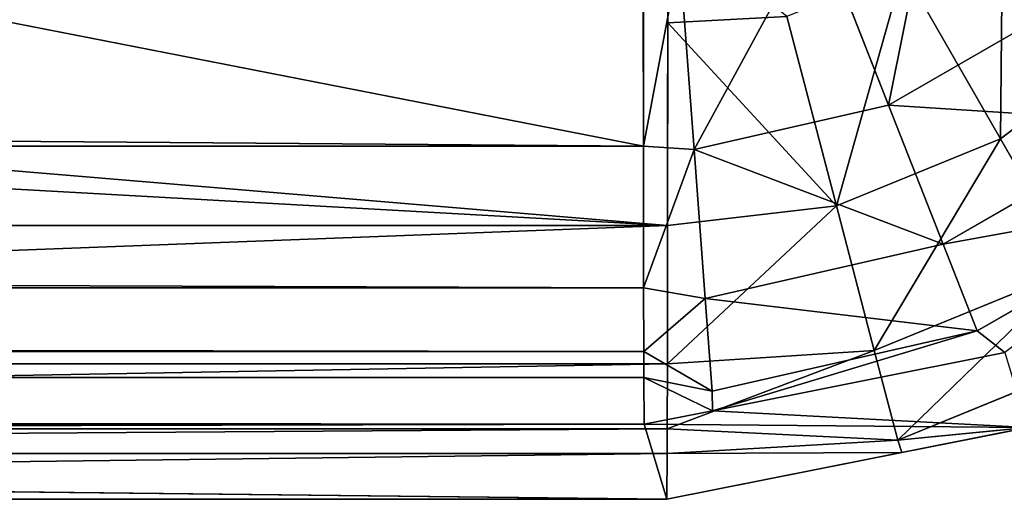
# Model space of a CAD drawing. Extents: x -452 to 451, y -370 to 370.
# Drawn here: x 417 to 438, y -351 to -341 of the extents above; entities that cross this region are included whole.
import ezdxf

# ---------------------------------------------------------------- set-up
doc = ezdxf.new("R2010")
doc.units = 0
doc.layers.get('0').update_dxf_attribs({"color": 13, "linetype": 'CONTINUOUS'})

# ---------------------------------------------------------------- blocks, each defined once
blk = doc.blocks.new('GROUP_1')
at = {"color": 250}
for p, q in [((882.614, 7.5, 5.81), (882.609, 14.003, 1.497)), ((883.131, 10.119, 506.592), (883.133, 12.287, 508.051)), ((887.817, 8.374, 5.917), (886.299, 12.24, 2.708)), ((882.614, 7.5, 5.81), (883.379, 11.573, 2.708)), ((883.69, 7.432, 5.917), (883.379, 11.573, 2.708)), ((888.124, 11.262, 506.876), (890.192, 7.654, 503.649)), ((887.817, 8.374, 5.917), (891.483, 10.491, 5.917)), ((885.66, 10.255, 506.876), (883.131, 10.119, 506.592)), ((885.66, 10.255, 506.876), (886.711, 6.231, 503.649)), ((883.128, 5.813, 503.693), (883.131, 10.119, 506.592)), ((883.131, 10.119, 506.592), (886.711, 6.231, 503.649)), ((890.192, 7.654, 503.649), (893.178, 9.938, 503.649)), ((883.69, 7.432, 5.917), (887.817, 8.374, 5.917)), ((888.977, 5.419, 10.097), (887.817, 8.374, 5.917)), ((888.977, 5.419, 10.097), (893.462, 8.008, 10.097)), ((886.711, 6.231, 503.649), (890.192, 7.654, 503.649)), ((890.192, 7.654, 503.649), (891.769, 4.901, 499.449)), ((882.614, 7.5, 5.81), (19.985, 7.497, 6.701)), ((882.618, 4.49, 10.281), (882.614, 7.5, 5.81)), ((883.69, 7.432, 5.917), (882.614, 7.5, 5.81)), ((883.69, 7.432, 5.917), (882.618, 4.49, 10.281)), ((883.927, 4.266, 10.097), (883.69, 7.432, 5.917)), ((889.699, 3.577, 14.959), (894.695, 6.462, 14.959)), ((886.711, 6.231, 503.649), (883.124, 2.875, 499.264)), ((886.711, 6.231, 503.649), (883.128, 5.813, 503.693)), ((886.711, 6.231, 503.649), (887.513, 3.162, 499.449)), ((805.957, 5.813, 503.773), (883.128, 5.813, 503.693)), ((883.124, 2.875, 499.264), (883.128, 5.813, 503.693)), ((883.927, 4.266, 10.097), (888.977, 5.419, 10.097)), ((889.699, 3.577, 14.959), (888.977, 5.419, 10.097)), ((887.513, 3.162, 499.449), (891.769, 4.901, 499.449)), ((882.62, 3.142, 12.284), (882.618, 4.49, 10.281)), ((883.927, 4.266, 10.097), (882.618, 4.49, 10.281)), ((882.62, 3.142, 12.284), (883.927, 4.266, 10.097)), ((884.075, 2.294, 14.959), (883.927, 4.266, 10.097)), ((884.075, 2.294, 14.959), (889.699, 3.577, 14.959)), ((889.699, 3.577, 14.959), (884.077, 1.882, 19.932)), ((890.282, 3.116, 19.929), (889.699, 3.577, 14.959)), ((882.62, 3.142, 12.284), (19.992, 3.139, 13.175)), ((882.623, 2.586, 15.029), (882.62, 3.142, 12.284)), ((882.62, 3.142, 12.284), (884.075, 2.294, 14.959)), ((883.121, 1.5, 497.19), (887.513, 3.162, 499.449)), ((883.124, 2.875, 499.264), (887.513, 3.162, 499.449)), ((887.513, 3.162, 499.449), (888.01, 1.259, 494.566)), ((888.01, 1.259, 494.566), (892.747, 3.195, 494.566)), ((884.077, 1.882, 19.932), (890.282, 3.116, 19.929)), ((883.121, 1.5, 497.19), (883.124, 2.875, 499.264)), ((884.075, 2.294, 14.959), (882.623, 2.586, 15.029)), ((882.623, 2.586, 15.029), (884.077, 1.882, 19.932)), ((882.628, 1.594, 19.932), (882.623, 2.586, 15.029)), ((884.077, 1.882, 19.932), (884.075, 2.294, 14.959)), ((882.628, 1.594, 19.932), (884.077, 1.882, 19.932)), ((20, 1.591, 20.824), (882.628, 1.594, 19.932)), ((805.95, 1.499, 497.27), (883.121, 1.5, 497.19)), ((882.628, 1.594, 19.932), (883.114, 0.003, 489.531)), ((883.119, 0.974, 494.499), (883.121, 1.5, 497.19)), ((883.121, 1.5, 497.19), (888.01, 1.259, 494.566)), ((890.767, 1.525, 489.528), (888.01, 1.259, 494.566)), ((888.1, 0.995, 489.529), (890.767, 1.525, 489.528)), ((888.01, 1.259, 494.566), (883.119, 0.974, 494.499)), ((888.1, 0.995, 489.529), (888.01, 1.259, 494.566)), ((883.114, 0.003, 489.531), (888.1, 0.995, 489.529)), ((883.114, 0.003, 489.531), (883.119, 0.974, 494.499)), ((883.119, 0.974, 494.499), (888.1, 0.995, 489.529)), ((805.942, 0.003, 489.611), (883.114, 0.003, 489.531))]:
    blk.add_line(p, q, dxfattribs=at)
at = {"color": 251}
mesh = blk.add_polyface(dxfattribs=at)
corners = [(893.178, 9.938, 503.649), (891.854, 14.993, 506.876), (890.238, 12.879, 506.876), (895.462, 12.925, 503.649)]
mesh.append_faces([[corners[k] for k in face] for face in [(0, 1, 2), (1, 0, 3)]], dxfattribs={"vtx0": -1, "color": 251})
mesh = blk.add_polyface(dxfattribs=at)
corners = [(53.159, 14, 2.354), (19.982, 11.724, 3.897), (19.981, 14, 2.388), (19.985, 7.497, 6.701), (882.614, 7.5, 5.81), (849.431, 14.003, 1.531), (882.609, 14.003, 1.497)]
mesh.append_faces([[corners[k] for k in face] for face in [(0, 1, 2), (4, 5, 6)]], dxfattribs={"vtx0": -1, "color": 251})
mesh.append_faces([[corners[k] for k in face] for face in [(1, 0, 3), (3, 0, 4)]], dxfattribs={"vtx0": -1, "vtx1": -1, "color": 251})
mesh.append_faces([[corners[k] for k in face] for face in [(4, 0, 5)]], dxfattribs={"vtx0": -1, "vtx2": -1, "color": 251})
mesh = blk.add_polyface(dxfattribs=at)
corners = [(883.379, 11.573, 2.708), (882.614, 7.5, 5.81), (882.609, 14.003, 1.497)]
mesh.append_faces([[corners[k] for k in face] for face in [(0, 1, 2)]], dxfattribs={"color": 251})
mesh = blk.add_polyface(dxfattribs=at)
corners = [(888.893, 13.738, 2.708), (887.817, 8.374, 5.917), (886.299, 12.24, 2.708), (891.483, 10.491, 5.917)]
mesh.append_faces([[corners[k] for k in face] for face in [(0, 1, 2), (1, 0, 3)]], dxfattribs={"vtx0": -1, "color": 251})
mesh = blk.add_polyface(dxfattribs=at)
corners = [(890.192, 7.654, 503.649), (890.238, 12.879, 506.876), (888.124, 11.262, 506.876), (893.178, 9.938, 503.649)]
mesh.append_faces([[corners[k] for k in face] for face in [(0, 1, 2), (1, 0, 3)]], dxfattribs={"vtx0": -1, "color": 251})
mesh = blk.add_polyface(dxfattribs=at)
corners = [(883.128, 5.813, 503.693), (805.96, 10.12, 506.672), (805.957, 5.813, 503.773), (805.961, 12.286, 508.13), (883.133, 12.287, 508.051), (883.131, 10.119, 506.592)]
mesh.append_faces([[corners[k] for k in face] for face in [(0, 1, 2), (4, 0, 5)]], dxfattribs={"vtx0": -1, "color": 251})
mesh.append_faces([[corners[k] for k in face] for face in [(1, 0, 3), (3, 0, 4)]], dxfattribs={"vtx0": -1, "vtx1": -1, "color": 251})
mesh = blk.add_polyface(dxfattribs=at)
corners = [(885.66, 10.255, 506.876), (883.133, 12.287, 508.051), (883.131, 10.119, 506.592)]
mesh.append_faces([[corners[k] for k in face] for face in [(0, 1, 2)]], dxfattribs={"color": 251})
mesh = blk.add_polyface(dxfattribs=at)
corners = [(886.299, 12.24, 2.708), (883.69, 7.432, 5.917), (883.379, 11.573, 2.708), (887.817, 8.374, 5.917)]
mesh.append_faces([[corners[k] for k in face] for face in [(0, 1, 2), (1, 0, 3)]], dxfattribs={"vtx0": -1, "color": 251})
mesh = blk.add_polyface(dxfattribs=at)
corners = [(883.69, 7.432, 5.917), (882.614, 7.5, 5.81), (883.379, 11.573, 2.708)]
mesh.append_faces([[corners[k] for k in face] for face in [(0, 1, 2)]], dxfattribs={"color": 251})
mesh = blk.add_polyface(dxfattribs=at)
corners = [(886.711, 6.231, 503.649), (888.124, 11.262, 506.876), (885.66, 10.255, 506.876), (890.192, 7.654, 503.649)]
mesh.append_faces([[corners[k] for k in face] for face in [(0, 1, 2), (1, 0, 3)]], dxfattribs={"vtx0": -1, "color": 251})
mesh = blk.add_polyface(dxfattribs=at)
corners = [(893.462, 8.008, 10.097), (887.817, 8.374, 5.917), (891.483, 10.491, 5.917), (888.977, 5.419, 10.097)]
mesh.append_faces([[corners[k] for k in face] for face in [(0, 1, 2), (1, 0, 3)]], dxfattribs={"vtx0": -1, "color": 251})
mesh = blk.add_polyface(dxfattribs=at)
corners = [(886.711, 6.231, 503.649), (885.66, 10.255, 506.876), (883.131, 10.119, 506.592)]
mesh.append_faces([[corners[k] for k in face] for face in [(0, 1, 2)]], dxfattribs={"color": 251})
mesh = blk.add_polyface(dxfattribs=at)
corners = [(886.711, 6.231, 503.649), (883.131, 10.119, 506.592), (883.128, 5.813, 503.693)]
mesh.append_faces([[corners[k] for k in face] for face in [(0, 1, 2)]], dxfattribs={"color": 251})
mesh = blk.add_polyface(dxfattribs=at)
corners = [(893.178, 9.938, 503.649), (891.769, 4.901, 499.449), (895.422, 7.695, 499.449), (890.192, 7.654, 503.649)]
mesh.append_faces([[corners[k] for k in face] for face in [(0, 1, 2), (1, 0, 3)]], dxfattribs={"vtx0": -1, "color": 251})
mesh = blk.add_polyface(dxfattribs=at)
corners = [(888.977, 5.419, 10.097), (883.69, 7.432, 5.917), (887.817, 8.374, 5.917), (883.927, 4.266, 10.097)]
mesh.append_faces([[corners[k] for k in face] for face in [(0, 1, 2), (1, 0, 3)]], dxfattribs={"vtx0": -1, "color": 251})
mesh = blk.add_polyface(dxfattribs=at)
corners = [(894.695, 6.462, 14.959), (888.977, 5.419, 10.097), (893.462, 8.008, 10.097), (889.699, 3.577, 14.959)]
mesh.append_faces([[corners[k] for k in face] for face in [(0, 1, 2), (1, 0, 3)]], dxfattribs={"vtx0": -1, "color": 251})
mesh = blk.add_polyface(dxfattribs=at)
corners = [(890.192, 7.654, 503.649), (887.513, 3.162, 499.449), (891.769, 4.901, 499.449), (886.711, 6.231, 503.649)]
mesh.append_faces([[corners[k] for k in face] for face in [(0, 1, 2), (1, 0, 3)]], dxfattribs={"vtx0": -1, "color": 251})
mesh = blk.add_polyface(dxfattribs=at)
corners = [(882.618, 4.49, 10.281), (19.985, 7.497, 6.701), (882.614, 7.5, 5.81), (19.99, 4.472, 11.195), (882.62, 3.142, 12.284), (19.992, 3.139, 13.175)]
mesh.append_faces([[corners[k] for k in face] for face in [(0, 1, 2), (3, 4, 5)]], dxfattribs={"vtx0": -1, "color": 251})
mesh.append_faces([[corners[k] for k in face] for face in [(1, 0, 3)]], dxfattribs={"vtx0": -1, "vtx1": -1, "color": 251})
mesh.append_faces([[corners[k] for k in face] for face in [(3, 0, 4)]], dxfattribs={"vtx0": -1, "vtx2": -1, "color": 251})
mesh = blk.add_polyface(dxfattribs=at)
corners = [(882.618, 4.49, 10.281), (882.614, 7.5, 5.81), (883.69, 7.432, 5.917)]
mesh.append_faces([[corners[k] for k in face] for face in [(0, 1, 2)]], dxfattribs={"color": 251})
mesh = blk.add_polyface(dxfattribs=at)
corners = [(882.618, 4.49, 10.281), (883.69, 7.432, 5.917), (883.927, 4.266, 10.097)]
mesh.append_faces([[corners[k] for k in face] for face in [(0, 1, 2)]], dxfattribs={"color": 251})
mesh = blk.add_polyface(dxfattribs=at)
corners = [(890.282, 3.116, 19.929), (889.699, 3.577, 14.959), (894.695, 6.462, 14.959)]
mesh.append_faces([[corners[k] for k in face] for face in [(0, 1, 2)]], dxfattribs={"color": 251})
mesh = blk.add_polyface(dxfattribs=at)
corners = [(883.128, 5.813, 503.693), (883.124, 2.875, 499.264), (886.711, 6.231, 503.649)]
mesh.append_faces([[corners[k] for k in face] for face in [(0, 1, 2)]], dxfattribs={"color": 251})
mesh = blk.add_polyface(dxfattribs=at)
corners = [(886.711, 6.231, 503.649), (883.124, 2.875, 499.264), (887.513, 3.162, 499.449)]
mesh.append_faces([[corners[k] for k in face] for face in [(0, 1, 2)]], dxfattribs={"color": 251})
mesh = blk.add_polyface(dxfattribs=at)
corners = [(883.124, 2.875, 499.264), (805.95, 1.499, 497.27), (883.121, 1.5, 497.19), (805.952, 2.876, 499.345), (883.128, 5.813, 503.693), (805.957, 5.813, 503.773)]
mesh.append_faces([[corners[k] for k in face] for face in [(0, 1, 2), (3, 4, 5)]], dxfattribs={"vtx0": -1, "color": 251})
mesh.append_faces([[corners[k] for k in face] for face in [(1, 0, 3)]], dxfattribs={"vtx0": -1, "vtx1": -1, "color": 251})
mesh.append_faces([[corners[k] for k in face] for face in [(3, 0, 4)]], dxfattribs={"vtx0": -1, "vtx2": -1, "color": 251})
mesh = blk.add_polyface(dxfattribs=at)
corners = [(889.699, 3.577, 14.959), (883.927, 4.266, 10.097), (888.977, 5.419, 10.097), (884.075, 2.294, 14.959)]
mesh.append_faces([[corners[k] for k in face] for face in [(0, 1, 2), (1, 0, 3)]], dxfattribs={"vtx0": -1, "color": 251})
mesh = blk.add_polyface(dxfattribs=at)
corners = [(891.769, 4.901, 499.449), (888.01, 1.259, 494.566), (892.747, 3.195, 494.566), (887.513, 3.162, 499.449)]
mesh.append_faces([[corners[k] for k in face] for face in [(0, 1, 2), (1, 0, 3)]], dxfattribs={"vtx0": -1, "color": 251})
mesh = blk.add_polyface(dxfattribs=at)
corners = [(882.62, 3.142, 12.284), (882.618, 4.49, 10.281), (883.927, 4.266, 10.097)]
mesh.append_faces([[corners[k] for k in face] for face in [(0, 1, 2)]], dxfattribs={"color": 251})
mesh = blk.add_polyface(dxfattribs=at)
corners = [(884.075, 2.294, 14.959), (882.62, 3.142, 12.284), (883.927, 4.266, 10.097)]
mesh.append_faces([[corners[k] for k in face] for face in [(0, 1, 2)]], dxfattribs={"color": 251})
mesh = blk.add_polyface(dxfattribs=at)
corners = [(884.077, 1.882, 19.932), (884.075, 2.294, 14.959), (889.699, 3.577, 14.959)]
mesh.append_faces([[corners[k] for k in face] for face in [(0, 1, 2)]], dxfattribs={"color": 251})
mesh = blk.add_polyface(dxfattribs=at)
corners = [(884.077, 1.882, 19.932), (889.699, 3.577, 14.959), (890.282, 3.116, 19.929)]
mesh.append_faces([[corners[k] for k in face] for face in [(0, 1, 2)]], dxfattribs={"color": 251})
mesh = blk.add_polyface(dxfattribs=at)
corners = [(882.623, 2.586, 15.029), (19.992, 3.139, 13.175), (882.62, 3.142, 12.284), (19.995, 2.577, 15.954), (882.628, 1.594, 19.932), (20, 1.591, 20.824)]
mesh.append_faces([[corners[k] for k in face] for face in [(0, 1, 2), (3, 4, 5)]], dxfattribs={"vtx0": -1, "color": 251})
mesh.append_faces([[corners[k] for k in face] for face in [(1, 0, 3)]], dxfattribs={"vtx0": -1, "vtx1": -1, "color": 251})
mesh.append_faces([[corners[k] for k in face] for face in [(3, 0, 4)]], dxfattribs={"vtx0": -1, "vtx2": -1, "color": 251})
mesh = blk.add_polyface(dxfattribs=at)
corners = [(882.623, 2.586, 15.029), (882.62, 3.142, 12.284), (884.075, 2.294, 14.959)]
mesh.append_faces([[corners[k] for k in face] for face in [(0, 1, 2)]], dxfattribs={"color": 251})
mesh = blk.add_polyface(dxfattribs=at)
corners = [(887.513, 3.162, 499.449), (883.124, 2.875, 499.264), (883.121, 1.5, 497.19)]
mesh.append_faces([[corners[k] for k in face] for face in [(0, 1, 2)]], dxfattribs={"color": 251})
mesh = blk.add_polyface(dxfattribs=at)
corners = [(887.513, 3.162, 499.449), (883.121, 1.5, 497.19), (888.01, 1.259, 494.566)]
mesh.append_faces([[corners[k] for k in face] for face in [(0, 1, 2)]], dxfattribs={"color": 251})
mesh = blk.add_polyface(dxfattribs=at)
corners = [(888.01, 1.259, 494.566), (890.767, 1.525, 489.528), (892.747, 3.195, 494.566)]
mesh.append_faces([[corners[k] for k in face] for face in [(0, 1, 2)]], dxfattribs={"color": 251})
mesh = blk.add_polyface(dxfattribs=at)
corners = [(890.767, 1.525, 489.528), (884.077, 1.882, 19.932), (890.282, 3.116, 19.929), (882.628, 1.594, 19.932), (883.114, 0.003, 489.531), (888.1, 0.995, 489.529)]
mesh.append_faces([[corners[k] for k in face] for face in [(0, 1, 2), (4, 0, 5)]], dxfattribs={"vtx0": -1, "color": 251})
mesh.append_faces([[corners[k] for k in face] for face in [(1, 0, 3), (3, 0, 4)]], dxfattribs={"vtx0": -1, "vtx1": -1, "color": 251})
mesh = blk.add_polyface(dxfattribs=at)
corners = [(884.077, 1.882, 19.932), (882.623, 2.586, 15.029), (884.075, 2.294, 14.959)]
mesh.append_faces([[corners[k] for k in face] for face in [(0, 1, 2)]], dxfattribs={"color": 251})
mesh = blk.add_polyface(dxfattribs=at)
corners = [(882.628, 1.594, 19.932), (882.623, 2.586, 15.029), (884.077, 1.882, 19.932)]
mesh.append_faces([[corners[k] for k in face] for face in [(0, 1, 2)]], dxfattribs={"color": 251})
mesh = blk.add_polyface(dxfattribs=at)
corners = [(882.628, 1.594, 19.932), (728.541, 1.407, 74.959), (20, 1.591, 20.824), (737.03, 1.404, 75.861), (746.505, 1.393, 79.199), (754.85, 1.374, 84.793), (761.538, 1.349, 92.29), (766.147, 1.318, 101.217), (883.114, 0.003, 489.531), (768.387, 1.285, 111.011), (805.942, 0.003, 489.611), (141.463, 1.311, 103.3), (20.485, 0, 490.423), (145.711, 1.342, 94.196), (152.093, 1.369, 86.437), (160.207, 1.389, 80.514), (169.542, 1.401, 76.799), (179.508, 1.405, 75.527), (139.789, 1.285, 111.148), (98.032, 0, 490.342)]
mesh.append_faces([[corners[k] for k in face] for face in [(9, 8, 10), (12, 18, 19)]], dxfattribs={"vtx0": -1, "color": 251})
mesh.append_faces([[corners[k] for k in face] for face in [(0, 1, 2), (1, 0, 3), (3, 0, 4), (4, 0, 5), (5, 0, 6), (6, 0, 7), (7, 8, 9), (2, 11, 12), (11, 2, 13), (13, 2, 14), (14, 2, 15), (15, 2, 16), (16, 2, 17), (17, 2, 1)]], dxfattribs={"vtx0": -1, "vtx1": -1, "color": 251})
mesh.append_faces([[corners[k] for k in face] for face in [(7, 0, 8), (12, 11, 18)]], dxfattribs={"vtx0": -1, "vtx2": -1, "color": 251})
mesh = blk.add_polyface(dxfattribs=at)
corners = [(883.119, 0.974, 494.499), (805.942, 0.003, 489.611), (883.114, 0.003, 489.531), (805.947, 0.974, 494.581), (883.121, 1.5, 497.19), (805.95, 1.499, 497.27)]
mesh.append_faces([[corners[k] for k in face] for face in [(0, 1, 2), (3, 4, 5)]], dxfattribs={"vtx0": -1, "color": 251})
mesh.append_faces([[corners[k] for k in face] for face in [(1, 0, 3)]], dxfattribs={"vtx0": -1, "vtx1": -1, "color": 251})
mesh.append_faces([[corners[k] for k in face] for face in [(3, 0, 4)]], dxfattribs={"vtx0": -1, "vtx2": -1, "color": 251})
mesh = blk.add_polyface(dxfattribs=at)
corners = [(883.121, 1.5, 497.19), (883.119, 0.974, 494.499), (888.01, 1.259, 494.566)]
mesh.append_faces([[corners[k] for k in face] for face in [(0, 1, 2)]], dxfattribs={"color": 251})
mesh = blk.add_polyface(dxfattribs=at)
corners = [(888.01, 1.259, 494.566), (888.1, 0.995, 489.529), (890.767, 1.525, 489.528)]
mesh.append_faces([[corners[k] for k in face] for face in [(0, 1, 2)]], dxfattribs={"color": 251})
mesh = blk.add_polyface(dxfattribs=at)
corners = [(888.01, 1.259, 494.566), (883.119, 0.974, 494.499), (888.1, 0.995, 489.529)]
mesh.append_faces([[corners[k] for k in face] for face in [(0, 1, 2)]], dxfattribs={"color": 251})
mesh = blk.add_polyface(dxfattribs=at)
corners = [(883.119, 0.974, 494.499), (883.114, 0.003, 489.531), (888.1, 0.995, 489.529)]
mesh.append_faces([[corners[k] for k in face] for face in [(0, 1, 2)]], dxfattribs={"color": 251})

msp = doc.modelspace()

# ---------------------------------------------------------------- block references
msp.add_blockref('GROUP_1', (-452.357, -351.191, 162.015))

doc.saveas('drawing.dxf')
